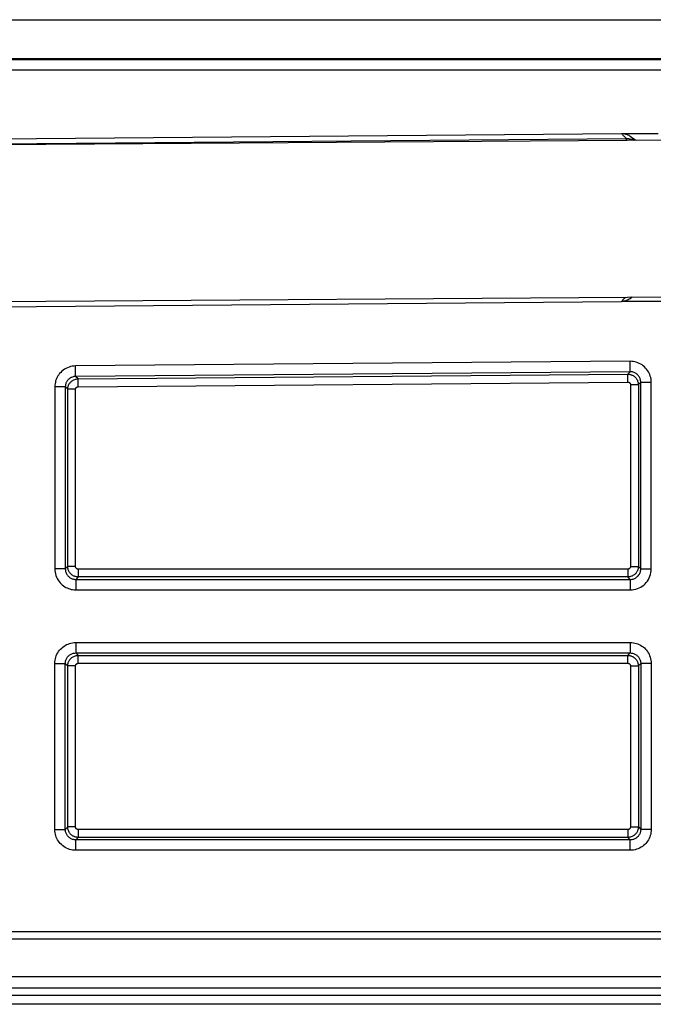
# Model space of a CAD drawing. Units: millimetres. Extents: x 35 to 158, y -50 to 39.
# Drawn here: x 84 to 97, y 20 to 39 of the extents above; entities that cross this region are included whole.
import ezdxf

# ---------------------------------------------------------------- set-up
doc = ezdxf.new("R2010")
doc.units = ezdxf.units.MM
doc.header["$LTSCALE"] = 16.335
doc.layers.get('0').update_dxf_attribs({"linetype": 'CONTINUOUS'})
doc.layers.add('RACCORDO', color=7, linetype='CONTINUOUS')

msp = doc.modelspace()

# ---------------------------------------------------------------- linework, layer by layer
at = {"color": 7, "linetype": 'CONTINUOUS'}
for p, q in [((36.974, 38.594), (156.977, 38.594)), ((36.977, 37.851), (156.974, 37.851)), ((96.934, 36.294), (44.131, 35.925)), ((96.955, 33.294), (44.152, 32.925))]:
    msp.add_line(p, q, dxfattribs=at)
at = {"layer": 'RACCORDO', "color": 250, "linetype": 'CONTINUOUS'}
for p, q in [((156.974, 37.828), (36.977, 37.828)), ((156.974, 37.628), (36.977, 37.628)), ((71.682, 36.117), (96, 36.323)), ((96, 36.287), (96, 36.323)), ((96.069, 32.065), (85.476, 31.976)), ((96.07, 31.865), (96.069, 32.065)), ((85.477, 31.776), (85.476, 31.976)), ((96.07, 31.865), (85.477, 31.776)), ((85.524, 31.73), (96.024, 31.819)), ((96.07, 31.865), (96.024, 31.819)), ((96.025, 31.669), (96.024, 31.819)), ((85.524, 31.73), (85.477, 31.776)), ((85.525, 31.58), (85.524, 31.73)), ((85.525, 31.58), (96.025, 31.669)), ((96.076, 31.619), (96.226, 31.619)), ((96.076, 31.619), (96.076, 28.144)), ((96.272, 31.665), (96.226, 31.619)), ((96.226, 31.619), (96.226, 28.144)), ((96.272, 31.665), (96.472, 31.665)), ((96.272, 28.097), (96.272, 31.665)), ((96.472, 28.097), (96.472, 31.665)), ((85.279, 31.576), (85.079, 31.576)), ((85.079, 31.576), (85.079, 28.097)), ((85.279, 31.576), (85.279, 28.097)), ((85.325, 31.53), (85.279, 31.576)), ((85.475, 31.53), (85.325, 31.53)), ((85.325, 28.144), (85.325, 31.53)), ((85.475, 28.144), (85.475, 31.53)), ((85.279, 28.097), (85.079, 28.097)), ((85.325, 28.144), (85.279, 28.097)), ((85.475, 28.144), (85.325, 28.144)), ((96.026, 28.094), (85.525, 28.094)), ((85.525, 28.094), (85.525, 27.944)), ((96.026, 28.094), (96.026, 27.944)), ((96.076, 28.144), (96.226, 28.144)), ((96.272, 28.097), (96.226, 28.144)), ((96.272, 28.097), (96.472, 28.097)), ((85.525, 27.944), (85.479, 27.897)), ((85.479, 27.897), (96.072, 27.897)), ((85.479, 27.897), (85.479, 27.697)), ((96.026, 27.944), (85.525, 27.944)), ((96.072, 27.897), (96.026, 27.944)), ((96.072, 27.897), (96.072, 27.697)), ((85.479, 27.697), (96.072, 27.697)), ((85.479, 26.69), (96.072, 26.69)), ((85.479, 26.69), (85.479, 26.491)), ((96.072, 26.69), (96.072, 26.491)), ((85.479, 26.491), (96.072, 26.491)), ((85.479, 26.491), (85.525, 26.444)), ((85.525, 26.444), (96.026, 26.444)), ((85.525, 26.294), (85.525, 26.444)), ((96.026, 26.444), (96.072, 26.491)), ((96.026, 26.294), (96.026, 26.444)), ((85.079, 26.291), (85.279, 26.291)), ((85.079, 23.12), (85.079, 26.291)), ((85.279, 26.291), (85.325, 26.244)), ((85.279, 23.12), (85.279, 26.291)), ((85.475, 26.244), (85.325, 26.244)), ((85.325, 23.166), (85.325, 26.244)), ((85.475, 23.166), (85.475, 26.244)), ((85.525, 26.294), (96.026, 26.294)), ((96.076, 26.244), (96.226, 26.244)), ((96.076, 26.244), (96.076, 23.166)), ((96.226, 26.244), (96.272, 26.291)), ((96.226, 26.244), (96.226, 23.166)), ((96.472, 26.291), (96.272, 26.291)), ((96.272, 26.291), (96.272, 23.12)), ((96.472, 26.291), (96.472, 23.12)), ((85.279, 23.12), (85.325, 23.166)), ((85.475, 23.166), (85.325, 23.166)), ((96.076, 23.166), (96.226, 23.166)), ((96.226, 23.166), (96.272, 23.12)), ((85.079, 23.12), (85.279, 23.12)), ((85.479, 22.92), (85.525, 22.966)), ((96.026, 23.116), (85.525, 23.116)), ((85.525, 23.116), (85.525, 22.966)), ((96.026, 22.966), (85.525, 22.966)), ((96.026, 23.116), (96.026, 22.966)), ((96.026, 22.966), (96.072, 22.92)), ((96.472, 23.12), (96.272, 23.12)), ((96.072, 22.92), (85.479, 22.92)), ((85.479, 22.72), (85.479, 22.92)), ((96.072, 22.72), (96.072, 22.92)), ((96.072, 22.72), (85.479, 22.72)), ((60.897, 21.167), (133.054, 21.167)), ((132.853, 21.024), (61.098, 21.024)), ((132.042, 20.299), (61.909, 20.299)), ((132.042, 20.085), (61.909, 20.085)), ((131.903, 19.947), (62.048, 19.947)), ((131.903, 19.777), (62.048, 19.777))]:
    msp.add_line(p, q, dxfattribs=at)
at = {"layer": 'RACCORDO', "color": 7, "linetype": 'CONTINUOUS'}
for p, q in [((39.408, 35.943), (95.902, 36.42)), ((95.904, 36.421), (96.606, 36.421)), ((96.143, 36.317), (96.187, 36.289)), ((44.217, 32.774), (95.904, 33.21)), ((98.027, 33.211), (95.924, 33.211))]:
    msp.add_line(p, q, dxfattribs=at)
at = {"layer": 'RACCORDO', "color": 250, "linetype": 'CONTINUOUS'}
for points in [[(95.901, 36.42), (95.911, 36.41), (95.921, 36.399), (95.931, 36.388), (95.942, 36.377), (95.953, 36.366), (95.965, 36.355), (95.976, 36.344), (95.988, 36.334), (96, 36.323)], [(96, 36.323), (96.012, 36.323), (96.025, 36.322), (96.038, 36.321), (96.051, 36.319), (96.064, 36.316), (96.077, 36.313), (96.091, 36.309), (96.105, 36.305), (96.119, 36.299), (96.133, 36.293), (96.142, 36.288)], [(96.085, 36.358), (96.092, 36.349), (96.1, 36.341), (96.108, 36.332), (96.117, 36.322), (96.126, 36.313), (96.135, 36.304), (96.144, 36.295), (96.15, 36.288)], [(95.98, 33.287), (95.971, 33.278), (95.96, 33.268), (95.949, 33.257), (95.937, 33.246), (95.926, 33.234), (95.915, 33.222), (95.904, 33.21)], [(96.096, 33.288), (96.092, 33.282), (96.083, 33.272)], [(96.472, 31.665), (96.471, 31.696), (96.468, 31.725), (96.462, 31.755), (96.454, 31.783), (96.444, 31.812), (96.432, 31.839), (96.418, 31.865), (96.402, 31.891), (96.385, 31.915), (96.365, 31.937), (96.344, 31.959), (96.321, 31.978), (96.297, 31.996), (96.271, 32.012), (96.244, 32.026), (96.216, 32.038), (96.187, 32.048), (96.158, 32.056), (96.129, 32.061), (96.099, 32.064), (96.069, 32.065)], [(85.476, 31.976), (85.443, 31.974), (85.411, 31.97), (85.38, 31.964), (85.35, 31.954), (85.32, 31.943), (85.291, 31.929), (85.264, 31.913), (85.237, 31.895), (85.213, 31.875), (85.191, 31.854), (85.171, 31.831), (85.154, 31.809), (85.138, 31.786), (85.125, 31.763), (85.114, 31.739), (85.104, 31.715), (85.095, 31.69), (85.089, 31.664), (85.084, 31.636), (85.081, 31.607), (85.079, 31.576)], [(96.024, 31.819), (96.033, 31.818), (96.042, 31.818), (96.052, 31.817), (96.062, 31.815), (96.071, 31.813), (96.082, 31.811), (96.092, 31.807), (96.103, 31.803), (96.113, 31.798), (96.124, 31.793), (96.135, 31.786), (96.145, 31.779), (96.156, 31.77), (96.166, 31.761), (96.175, 31.751), (96.184, 31.74), (96.193, 31.729), (96.2, 31.716), (96.207, 31.703), (96.213, 31.688), (96.218, 31.672), (96.222, 31.655), (96.225, 31.638), (96.226, 31.619)], [(96.272, 31.665), (96.272, 31.68), (96.27, 31.695), (96.267, 31.71), (96.263, 31.724), (96.258, 31.739), (96.252, 31.752), (96.245, 31.765), (96.237, 31.778), (96.228, 31.79), (96.219, 31.801), (96.208, 31.812), (96.197, 31.822), (96.185, 31.831), (96.172, 31.839), (96.158, 31.846), (96.144, 31.852), (96.13, 31.857), (96.115, 31.861), (96.1, 31.863), (96.085, 31.865), (96.07, 31.865)], [(85.477, 31.776), (85.461, 31.775), (85.445, 31.773), (85.43, 31.77), (85.414, 31.765), (85.399, 31.759), (85.385, 31.753), (85.371, 31.744), (85.358, 31.735), (85.346, 31.725), (85.335, 31.715), (85.325, 31.704), (85.316, 31.692), (85.309, 31.681), (85.302, 31.669), (85.296, 31.658), (85.291, 31.646), (85.287, 31.633), (85.284, 31.62), (85.281, 31.606), (85.28, 31.591), (85.279, 31.576)], [(85.325, 31.53), (85.326, 31.54), (85.326, 31.549), (85.327, 31.559), (85.329, 31.57), (85.332, 31.58), (85.335, 31.591), (85.339, 31.602), (85.343, 31.613), (85.349, 31.624), (85.355, 31.635), (85.362, 31.645), (85.37, 31.656), (85.378, 31.666), (85.388, 31.675), (85.398, 31.684), (85.409, 31.692), (85.42, 31.7), (85.432, 31.707), (85.445, 31.713), (85.459, 31.719), (85.474, 31.723), (85.489, 31.727), (85.506, 31.729), (85.524, 31.73)], [(96.025, 31.669), (96.028, 31.669), (96.03, 31.668), (96.032, 31.668), (96.035, 31.668), (96.037, 31.667), (96.04, 31.667), (96.042, 31.666), (96.045, 31.665), (96.048, 31.664), (96.05, 31.662), (96.053, 31.661), (96.056, 31.659), (96.058, 31.657), (96.061, 31.654), (96.063, 31.652), (96.065, 31.649), (96.067, 31.646), (96.069, 31.643), (96.071, 31.64), (96.073, 31.636), (96.074, 31.632), (96.075, 31.628), (96.075, 31.623), (96.076, 31.619)], [(85.475, 31.53), (85.475, 31.532), (85.475, 31.535), (85.476, 31.537), (85.476, 31.54), (85.477, 31.543), (85.478, 31.545), (85.479, 31.548), (85.48, 31.551), (85.481, 31.553), (85.483, 31.556), (85.484, 31.559), (85.486, 31.561), (85.489, 31.564), (85.491, 31.566), (85.493, 31.569), (85.496, 31.571), (85.499, 31.573), (85.502, 31.574), (85.505, 31.576), (85.509, 31.577), (85.512, 31.578), (85.516, 31.579), (85.52, 31.58), (85.525, 31.58)], [(85.079, 28.097), (85.08, 28.065), (85.084, 28.033), (85.091, 28.002), (85.099, 27.971), (85.111, 27.941), (85.124, 27.912), (85.141, 27.884), (85.159, 27.858), (85.178, 27.833), (85.2, 27.811), (85.222, 27.791), (85.245, 27.773), (85.268, 27.758), (85.291, 27.744), (85.315, 27.733), (85.339, 27.723), (85.364, 27.714), (85.39, 27.707), (85.418, 27.702), (85.448, 27.699), (85.479, 27.697)], [(85.279, 28.097), (85.28, 28.081), (85.281, 28.065), (85.285, 28.05), (85.289, 28.034), (85.295, 28.019), (85.302, 28.005), (85.31, 27.991), (85.319, 27.978), (85.329, 27.965), (85.339, 27.954), (85.35, 27.944), (85.362, 27.935), (85.373, 27.928), (85.385, 27.921), (85.397, 27.915), (85.409, 27.91), (85.421, 27.906), (85.434, 27.902), (85.449, 27.9), (85.463, 27.898), (85.479, 27.897)], [(85.525, 27.944), (85.516, 27.944), (85.506, 27.945), (85.496, 27.946), (85.485, 27.948), (85.475, 27.95), (85.464, 27.953), (85.453, 27.957), (85.442, 27.962), (85.431, 27.967), (85.42, 27.974), (85.409, 27.981), (85.399, 27.989), (85.389, 27.998), (85.379, 28.007), (85.37, 28.017), (85.362, 28.028), (85.355, 28.039), (85.348, 28.052), (85.342, 28.065), (85.336, 28.079), (85.332, 28.093), (85.328, 28.109), (85.326, 28.126), (85.325, 28.144)], [(85.525, 28.094), (85.523, 28.094), (85.52, 28.094), (85.518, 28.094), (85.515, 28.095), (85.513, 28.095), (85.51, 28.096), (85.507, 28.097), (85.504, 28.098), (85.502, 28.1), (85.499, 28.101), (85.496, 28.103), (85.494, 28.105), (85.491, 28.107), (85.489, 28.11), (85.487, 28.112), (85.484, 28.115), (85.483, 28.118), (85.481, 28.121), (85.479, 28.124), (85.478, 28.127), (85.477, 28.131), (85.476, 28.135), (85.476, 28.139), (85.475, 28.144)], [(96.076, 28.144), (96.076, 28.141), (96.076, 28.139), (96.075, 28.137), (96.075, 28.134), (96.074, 28.132), (96.074, 28.129), (96.073, 28.127), (96.072, 28.124), (96.071, 28.122), (96.069, 28.119), (96.067, 28.116), (96.066, 28.114), (96.064, 28.111), (96.061, 28.109), (96.059, 28.106), (96.056, 28.104), (96.053, 28.102), (96.05, 28.1), (96.047, 28.098), (96.043, 28.097), (96.039, 28.096), (96.035, 28.095), (96.03, 28.094), (96.026, 28.094)], [(96.226, 28.144), (96.225, 28.135), (96.225, 28.126), (96.224, 28.116), (96.222, 28.106), (96.22, 28.097), (96.217, 28.087), (96.214, 28.076), (96.21, 28.066), (96.205, 28.055), (96.199, 28.044), (96.193, 28.034), (96.185, 28.023), (96.177, 28.013), (96.168, 28.003), (96.158, 27.994), (96.147, 27.985), (96.135, 27.977), (96.123, 27.969), (96.109, 27.962), (96.095, 27.956), (96.079, 27.951), (96.062, 27.947), (96.044, 27.945), (96.026, 27.944)], [(96.072, 27.697), (96.107, 27.699), (96.142, 27.704), (96.175, 27.711), (96.208, 27.721), (96.24, 27.735), (96.271, 27.75), (96.3, 27.769), (96.328, 27.79), (96.354, 27.813), (96.377, 27.839), (96.399, 27.866), (96.418, 27.896), (96.434, 27.927), (96.448, 27.96), (96.458, 27.994), (96.466, 28.028), (96.47, 28.062), (96.472, 28.097)], [(96.072, 27.897), (96.089, 27.898), (96.107, 27.9), (96.124, 27.904), (96.14, 27.909), (96.156, 27.916), (96.172, 27.924), (96.186, 27.933), (96.2, 27.944), (96.213, 27.955), (96.225, 27.968), (96.235, 27.982), (96.245, 27.997), (96.253, 28.012), (96.26, 28.029), (96.265, 28.045), (96.269, 28.063), (96.271, 28.08), (96.272, 28.097)], [(85.079, 26.291), (85.08, 26.322), (85.084, 26.352), (85.089, 26.382), (85.097, 26.411), (85.107, 26.439), (85.12, 26.466), (85.134, 26.493), (85.15, 26.518), (85.168, 26.543), (85.188, 26.565), (85.21, 26.586), (85.232, 26.605), (85.255, 26.622), (85.279, 26.637), (85.305, 26.65), (85.331, 26.662), (85.358, 26.672), (85.386, 26.68), (85.416, 26.685), (85.447, 26.689), (85.479, 26.69)], [(96.072, 26.69), (96.102, 26.689), (96.132, 26.686), (96.161, 26.68), (96.189, 26.673), (96.217, 26.663), (96.244, 26.652), (96.27, 26.638), (96.295, 26.623), (96.318, 26.606), (96.341, 26.587), (96.362, 26.567), (96.381, 26.545), (96.399, 26.521), (96.415, 26.496), (96.43, 26.469), (96.442, 26.441), (96.453, 26.412), (96.461, 26.382), (96.467, 26.352), (96.471, 26.322), (96.472, 26.291)], [(85.279, 26.291), (85.28, 26.306), (85.281, 26.321), (85.284, 26.336), (85.288, 26.351), (85.293, 26.365), (85.299, 26.378), (85.306, 26.392), (85.315, 26.405), (85.324, 26.417), (85.334, 26.428), (85.344, 26.438), (85.355, 26.448), (85.367, 26.456), (85.379, 26.464), (85.392, 26.471), (85.405, 26.476), (85.418, 26.481), (85.432, 26.485), (85.447, 26.488), (85.463, 26.49), (85.479, 26.491)], [(85.325, 26.244), (85.325, 26.253), (85.326, 26.262), (85.327, 26.272), (85.329, 26.281), (85.331, 26.291), (85.334, 26.301), (85.337, 26.312), (85.341, 26.322), (85.346, 26.333), (85.352, 26.344), (85.358, 26.354), (85.366, 26.365), (85.374, 26.375), (85.383, 26.385), (85.393, 26.394), (85.404, 26.403), (85.416, 26.411), (85.428, 26.419), (85.442, 26.426), (85.456, 26.432), (85.472, 26.437), (85.489, 26.441), (85.506, 26.443), (85.525, 26.444)], [(96.026, 26.444), (96.035, 26.444), (96.045, 26.443), (96.055, 26.442), (96.066, 26.44), (96.076, 26.438), (96.087, 26.435), (96.098, 26.431), (96.109, 26.426), (96.12, 26.421), (96.131, 26.414), (96.142, 26.407), (96.152, 26.399), (96.162, 26.39), (96.172, 26.381), (96.181, 26.371), (96.189, 26.36), (96.196, 26.348), (96.203, 26.336), (96.209, 26.323), (96.215, 26.309), (96.219, 26.294), (96.223, 26.279), (96.225, 26.262), (96.226, 26.244)], [(96.072, 26.491), (96.087, 26.49), (96.102, 26.488), (96.117, 26.486), (96.131, 26.482), (96.145, 26.477), (96.158, 26.471), (96.171, 26.464), (96.183, 26.457), (96.195, 26.448), (96.206, 26.439), (96.217, 26.429), (96.227, 26.418), (96.236, 26.406), (96.244, 26.393), (96.251, 26.38), (96.257, 26.366), (96.263, 26.351), (96.267, 26.336), (96.27, 26.321), (96.271, 26.306), (96.272, 26.291)], [(85.475, 26.244), (85.475, 26.246), (85.475, 26.249), (85.476, 26.251), (85.476, 26.254), (85.477, 26.256), (85.477, 26.258), (85.478, 26.261), (85.479, 26.264), (85.48, 26.266), (85.482, 26.269), (85.484, 26.272), (85.485, 26.274), (85.487, 26.277), (85.49, 26.279), (85.492, 26.282), (85.495, 26.284), (85.498, 26.286), (85.501, 26.288), (85.504, 26.29), (85.508, 26.291), (85.512, 26.292), (85.516, 26.293), (85.521, 26.294), (85.525, 26.294)], [(96.026, 26.294), (96.028, 26.294), (96.031, 26.294), (96.033, 26.294), (96.036, 26.293), (96.038, 26.293), (96.041, 26.292), (96.044, 26.291), (96.047, 26.29), (96.049, 26.288), (96.052, 26.287), (96.055, 26.285), (96.057, 26.283), (96.06, 26.281), (96.062, 26.278), (96.064, 26.276), (96.066, 26.273), (96.068, 26.27), (96.07, 26.267), (96.072, 26.264), (96.073, 26.26), (96.074, 26.257), (96.075, 26.253), (96.075, 26.249), (96.076, 26.244)], [(85.525, 22.966), (85.516, 22.967), (85.507, 22.967), (85.498, 22.968), (85.488, 22.97), (85.478, 22.972), (85.468, 22.975), (85.458, 22.978), (85.447, 22.982), (85.437, 22.987), (85.426, 22.993), (85.415, 22.999), (85.405, 23.007), (85.394, 23.015), (85.385, 23.024), (85.375, 23.034), (85.366, 23.045), (85.358, 23.057), (85.35, 23.069), (85.344, 23.083), (85.338, 23.097), (85.333, 23.113), (85.329, 23.13), (85.326, 23.148), (85.325, 23.166)], [(85.525, 23.116), (85.523, 23.116), (85.521, 23.117), (85.518, 23.117), (85.516, 23.117), (85.513, 23.118), (85.511, 23.118), (85.508, 23.119), (85.506, 23.12), (85.503, 23.122), (85.5, 23.123), (85.498, 23.125), (85.495, 23.126), (85.493, 23.129), (85.49, 23.131), (85.488, 23.133), (85.486, 23.136), (85.483, 23.139), (85.482, 23.142), (85.48, 23.145), (85.478, 23.149), (85.477, 23.153), (85.476, 23.157), (85.476, 23.162), (85.475, 23.166)], [(96.076, 23.166), (96.076, 23.164), (96.076, 23.161), (96.075, 23.159), (96.075, 23.156), (96.074, 23.154), (96.073, 23.151), (96.072, 23.148), (96.071, 23.146), (96.07, 23.143), (96.068, 23.14), (96.066, 23.137), (96.064, 23.135), (96.062, 23.132), (96.06, 23.13), (96.057, 23.128), (96.055, 23.126), (96.052, 23.124), (96.049, 23.122), (96.045, 23.12), (96.042, 23.119), (96.038, 23.118), (96.034, 23.117), (96.03, 23.117), (96.026, 23.116)], [(96.226, 23.166), (96.225, 23.157), (96.225, 23.147), (96.223, 23.137), (96.222, 23.126), (96.219, 23.116), (96.216, 23.105), (96.212, 23.094), (96.208, 23.083), (96.202, 23.072), (96.196, 23.061), (96.189, 23.05), (96.181, 23.04), (96.172, 23.03), (96.162, 23.02), (96.152, 23.012), (96.141, 23.003), (96.13, 22.996), (96.118, 22.989), (96.105, 22.983), (96.091, 22.977), (96.076, 22.973), (96.06, 22.969), (96.043, 22.967), (96.026, 22.966)], [(85.479, 22.72), (85.448, 22.721), (85.417, 22.725), (85.388, 22.731), (85.359, 22.738), (85.331, 22.749), (85.303, 22.761), (85.277, 22.775), (85.251, 22.791), (85.227, 22.809), (85.204, 22.829), (85.183, 22.851), (85.164, 22.873), (85.147, 22.896), (85.132, 22.92), (85.119, 22.946), (85.107, 22.972), (85.098, 22.999), (85.09, 23.027), (85.084, 23.057), (85.081, 23.088), (85.079, 23.12)], [(85.479, 22.92), (85.463, 22.921), (85.448, 22.922), (85.433, 22.925), (85.419, 22.929), (85.405, 22.934), (85.391, 22.94), (85.378, 22.947), (85.365, 22.956), (85.353, 22.965), (85.342, 22.975), (85.331, 22.985), (85.321, 22.997), (85.313, 23.008), (85.306, 23.02), (85.299, 23.033), (85.293, 23.046), (85.288, 23.059), (85.284, 23.074), (85.281, 23.089), (85.28, 23.104), (85.279, 23.12)], [(96.272, 23.12), (96.272, 23.105), (96.27, 23.09), (96.267, 23.076), (96.263, 23.061), (96.258, 23.048), (96.253, 23.034), (96.246, 23.021), (96.238, 23.009), (96.23, 22.997), (96.22, 22.986), (96.21, 22.975), (96.199, 22.966), (96.187, 22.957), (96.175, 22.948), (96.162, 22.941), (96.148, 22.935), (96.133, 22.929), (96.118, 22.925), (96.103, 22.922), (96.088, 22.921), (96.072, 22.92)], [(96.472, 23.12), (96.471, 23.09), (96.467, 23.06), (96.462, 23.031), (96.454, 23.003), (96.445, 22.975), (96.433, 22.948), (96.42, 22.922), (96.404, 22.897), (96.387, 22.874), (96.368, 22.851), (96.348, 22.831), (96.326, 22.811), (96.303, 22.793), (96.277, 22.777), (96.251, 22.762), (96.223, 22.75), (96.194, 22.739), (96.164, 22.731), (96.134, 22.725), (96.103, 22.721), (96.072, 22.72)]]:
    msp.add_lwpolyline(points, dxfattribs=at)
at = {"layer": 'RACCORDO', "color": 7, "linetype": 'CONTINUOUS'}
for points in [[(95.904, 36.421), (95.919, 36.42), (95.935, 36.418), (95.95, 36.416), (95.966, 36.413), (95.981, 36.409), (95.997, 36.404), (96.012, 36.399), (96.028, 36.392), (96.042, 36.385), (96.057, 36.377), (96.071, 36.368), (96.143, 36.317)], [(95.924, 33.211), (95.921, 33.211), (95.917, 33.211), (95.914, 33.211), (95.91, 33.21), (95.907, 33.21), (95.904, 33.21)], [(96.105, 33.288), (96.067, 33.261), (96.05, 33.251), (96.033, 33.242), (96.015, 33.234), (95.997, 33.227), (95.979, 33.221), (95.961, 33.217), (95.943, 33.213), (95.924, 33.211)]]:
    msp.add_lwpolyline(points, dxfattribs=at)

doc.saveas('drawing.dxf')
